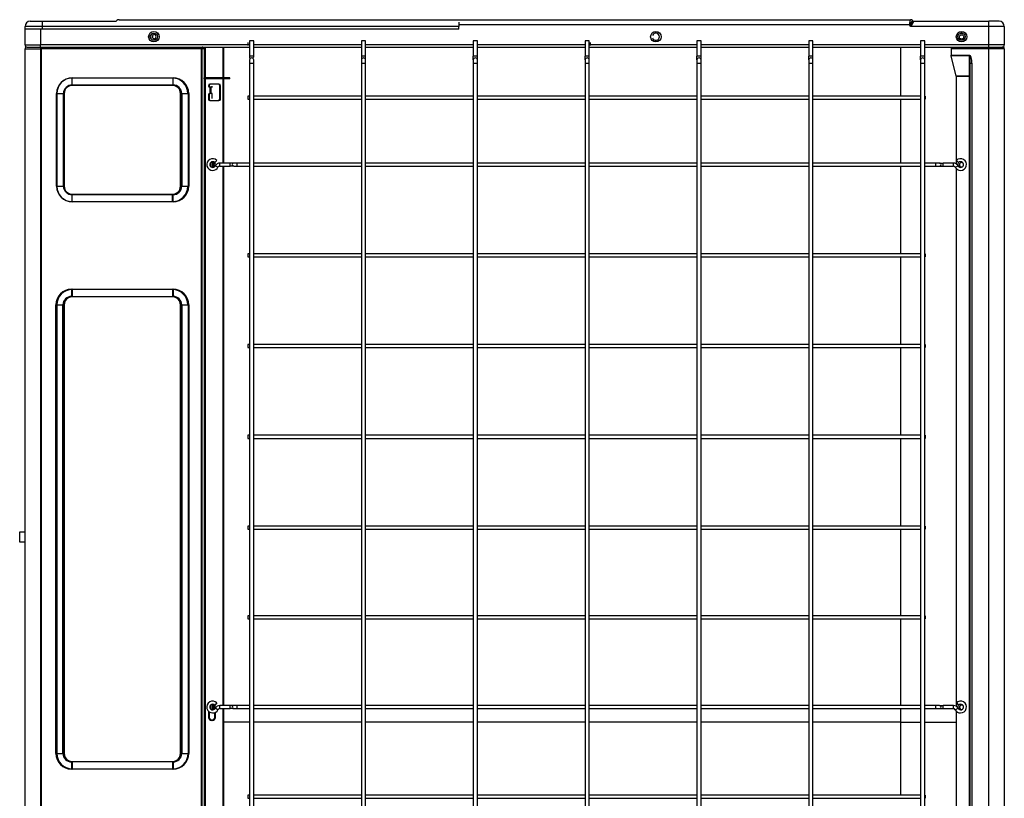
# Model space of a CAD drawing. Units: millimetres. Extents: x 3268 to 21048, y 0 to 6434.
# Drawn here: x 7547 to 8502, y 3241 to 3996 of the extents above; entities that cross this region are included whole.
import ezdxf

# ---------------------------------------------------------------- set-up
doc = ezdxf.new("R2010")
doc.units = ezdxf.units.MM
doc.layers.add('LG-Product', color=3, linetype='Continuous')

msp = doc.modelspace()

# ---------------------------------------------------------------- linework, layer by layer
at = {"layer": 'LG-Product'}
for p, q in [((7557.18, 3994.91984), (7567.18, 3994.91984)), ((7567.18, 3994.91984), (7639.85157, 3994.91984)), ((7568.78, 3994.11984), (7568.78, 3989.91984)), ((7641.26579, 3995.50563), (7641.3599, 3995.59974)), ((7643.3398, 3996.41984), (8411.0202, 3996.41984)), ((7972.98, 3994.11984), (7972.98, 3989.91984)), ((8410.10893, 3991.41984), (8411.0202, 3996.41984)), ((8413.0001, 3995.59974), (8410.10893, 3991.41984)), ((8411.60893, 3989.91984), (8413.09421, 3995.50563)), ((8414.50843, 3994.91984), (8411.60893, 3989.91984)), ((8413.0001, 3995.59974), (8413.09421, 3995.50563)), ((8414.50843, 3994.91984), (8487.18, 3994.91984)), ((8487.18, 3989.91984), (8487.18, 3994.91984)), ((8497.18, 3994.91984), (8487.18, 3994.91984)), ((7552.18, 3971.91984), (7552.18, 3989.91984)), ((7568.78, 3989.91984), (7552.98, 3989.91984)), ((7568.78, 3987.11984), (7552.98, 3987.11984)), ((7567.18, 3987.11972), (7567.18, 3971.91984)), ((7972.98, 3989.91984), (7568.78, 3989.91984)), ((7568.78, 3989.91984), (7568.78, 3987.11984)), ((7972.98, 3987.11984), (7568.78, 3987.11984)), ((7972.98, 3987.11984), (7972.98, 3989.91984)), ((8410.10893, 3991.41984), (7972.98359, 3991.41984)), ((8411.60893, 3989.91984), (8410.10893, 3991.41984)), ((8487.18, 3989.91984), (8411.60893, 3989.91984)), ((8502.18, 3989.91984), (8487.18, 3989.91984)), ((8487.18, 3971.91984), (8487.18, 3989.91984)), ((8502.18, 3989.91984), (8502.18, 3971.91984)), ((7768.42922, 3974.41984), (7768.42922, 3971.41984)), ((7774.02922, 3975.91983), (7770.02922, 3975.91983)), ((7770.02922, 3975.91983), (7770.02922, 3960.91983)), ((7774.02922, 3960.91983), (7774.02922, 3975.91983)), ((7882.52922, 3975.91985), (7878.52922, 3975.91985)), ((7878.52922, 3975.91985), (7878.52922, 3960.91985)), ((7882.52922, 3960.91985), (7882.52922, 3975.91985)), ((7991.02922, 3975.91985), (7987.02922, 3975.91985)), ((7987.02922, 3975.91985), (7987.02922, 3960.91985)), ((7991.02922, 3960.91985), (7991.02922, 3975.91985)), ((8099.52922, 3975.91985), (8095.52922, 3975.91985)), ((8095.52922, 3975.91985), (8095.52922, 3960.91985)), ((8099.52922, 3960.91985), (8099.52922, 3975.91985)), ((8100.42922, 3974.41984), (8100.42922, 3971.41984)), ((8208.02922, 3975.91984), (8204.02922, 3975.91984)), ((8204.02922, 3975.91984), (8204.02922, 3960.91984)), ((8208.02922, 3960.91984), (8208.02922, 3975.91984)), ((8316.52922, 3975.91984), (8312.52922, 3975.91984)), ((8312.52922, 3975.91984), (8312.52922, 3960.91984)), ((8316.52922, 3960.91984), (8316.52922, 3975.91984)), ((8425.02922, 3975.91984), (8421.02922, 3975.91984)), ((8421.02922, 3975.91984), (8421.02922, 3960.91984)), ((8425.02922, 3960.91984), (8425.02922, 3975.91984)), ((7552.18, 3971.91984), (7567.18, 3971.91984)), ((7552.18, 3968.31984), (7552.19115, 3968.31984)), ((7552.18, 3968.10388), (7552.18, 3968.31984)), ((7552.18, 2816.71984), (7552.18, 3968.11984)), ((7552.18, 3968.11984), (7567.18, 3968.11984)), ((7552.88, 3968.11984), (7567.88, 3968.11984)), ((7553.78, 3969.91984), (7553.98, 3969.91984)), ((7553.78, 3969.90869), (7553.78, 3969.91984)), ((7553.98, 3969.91984), (7555.17588, 3969.91984)), ((7555.17593, 3969.91984), (7567.18, 3969.91984)), ((7567.18, 3969.91984), (7567.18, 3971.91984)), ((7770.04, 3971.91984), (7567.18, 3971.91984)), ((7567.18, 3969.91984), (7567.18, 3968.11984)), ((7567.18, 3969.91984), (7770.04, 3969.91984)), ((7567.18, 3968.11984), (7567.18, 2816.71984)), ((7723.38, 3968.11984), (7567.18, 3968.11984)), ((7567.88, 3969.91984), (7567.88, 3968.11984)), ((7724.08, 3968.11984), (7567.88, 3968.11984)), ((7567.88, 3968.11984), (7567.88, 2816.71984)), ((7723.38, 2641.71984), (7723.38, 3968.11984)), ((7724.08, 3969.91984), (7724.08, 3968.11984)), ((7725.88, 3968.11984), (7724.08, 3968.11984)), ((7724.08, 2641.71984), (7724.08, 3968.11984)), ((7725.88, 3968.11984), (7725.88, 3969.91983)), ((7725.88, 3968.11984), (7725.88, 3939.90956)), ((7726.88, 3969.9074), (7726.88, 3939.90683)), ((7744.38, 3939.91461), (7744.38, 3969.91012)), ((7745.08, 3939.91461), (7745.08, 3969.91012)), ((7878.5425, 3971.91984), (7774.03625, 3971.91984)), ((7774.03625, 3969.91984), (7878.5425, 3969.91984)), ((7987.03063, 3971.91984), (7882.53875, 3971.91984)), ((7882.53875, 3969.91984), (7987.03063, 3969.91984)), ((8095.51875, 3971.91984), (7991.04125, 3971.91984)), ((7991.04125, 3969.91984), (8095.51875, 3969.91984)), ((8204.02125, 3971.91984), (8099.515, 3971.91984)), ((8099.515, 3969.91984), (8204.02125, 3969.91984)), ((8312.52375, 3971.91984), (8208.0175, 3971.91984)), ((8208.0175, 3969.91984), (8312.52375, 3969.91984)), ((8421.02625, 3971.91984), (8316.52, 3971.91984)), ((8316.52, 3969.91984), (8421.02625, 3969.91984)), ((8401.8, 3922.41634), (8401.8, 3969.91834)), ((8401.8, 3922.41634), (8401.8, 3969.91834)), ((8487.18, 3971.91984), (8425.0225, 3971.91984)), ((8425.0225, 3969.91984), (8487.18, 3969.91984)), ((8450.68, 3969.70548), (8450.68, 3969.91985)), ((8450.68, 3969.70548), (8450.68, 3968.10548)), ((8450.68, 3969.70548), (8487.18, 3969.70548)), ((8450.68, 3968.10548), (8450.68, 3961.95896)), ((8487.18, 3968.10548), (8450.68, 3968.10548)), ((8502.18, 3971.91984), (8487.18, 3971.91984)), ((8487.18, 3969.91984), (8487.18, 3971.91984)), ((8487.18, 3969.70548), (8487.18, 3969.91985)), ((8487.18, 3969.91984), (8500.18, 3969.91984)), ((8487.18, 3969.70548), (8487.18, 3968.10548)), ((8487.18, 3969.70548), (8500.58, 3969.70548)), ((8487.18, 2641.30548), (8487.18, 3968.10548)), ((8502.18, 3968.10548), (8487.18, 3968.10548)), ((8500.58, 3969.91984), (8500.17998, 3969.91984)), ((8501.38, 3969.49112), (8501.38, 3969.70548)), ((8502.18, 3968.31984), (8502.18, 3968.09166)), ((8502.18, 3968.10548), (8502.18, 2641.30548)), ((7774.02922, 3960.91983), (7770.02922, 3960.91983)), ((7882.52922, 3960.91985), (7878.52922, 3960.91985)), ((7878.52922, 3960.91985), (7878.52922, 3957.41984)), ((7878.52922, 3957.41984), (7878.52922, 3953.91985)), ((7882.52922, 3957.41984), (7882.52922, 3960.91985)), ((7882.52922, 3953.91985), (7882.52922, 3957.41984)), ((7991.02922, 3960.91985), (7987.02922, 3960.91985)), ((7987.02922, 3957.41985), (7987.02922, 3960.91985)), ((7987.02922, 3957.41985), (7987.02922, 3953.91984)), ((7991.02922, 3957.41985), (7991.02922, 3960.91985)), ((7991.02922, 3953.91984), (7991.02922, 3957.41985)), ((8099.52922, 3960.91985), (8095.52922, 3960.91985)), ((8095.52922, 3957.41984), (8095.52922, 3960.91985)), ((8095.52922, 3957.41984), (8095.52922, 3953.91984)), ((8099.52922, 3957.41984), (8099.52922, 3960.91985)), ((8099.52922, 3953.91984), (8099.52922, 3957.41984)), ((8208.02922, 3960.91984), (8204.02922, 3960.91984)), ((8204.02922, 3957.41985), (8204.02922, 3960.91984)), ((8204.02922, 3957.41985), (8204.02922, 3953.91983)), ((8208.02922, 3957.41985), (8208.02922, 3960.91984)), ((8208.02922, 3953.91983), (8208.02922, 3957.41985)), ((8316.52922, 3960.91984), (8312.52922, 3960.91984)), ((8312.52922, 3957.41984), (8312.52922, 3960.91984)), ((8312.52922, 3957.41984), (8312.52922, 3953.91984)), ((8316.52922, 3957.41984), (8316.52922, 3960.91984)), ((8316.52922, 3953.91984), (8316.52922, 3957.41984)), ((8425.02922, 3960.91984), (8421.02922, 3960.91984)), ((8421.02922, 3957.41984), (8421.02922, 3960.91984)), ((8421.02922, 3957.41984), (8421.02922, 3953.91984)), ((8425.02922, 3957.41984), (8425.02922, 3960.91984)), ((8425.02922, 3953.91984), (8425.02922, 3957.41984)), ((8450.68, 3961.95896), (8468.38, 3961.95896)), ((8450.68, 3961.47032), (8450.68, 3961.95896)), ((8455.62121, 3941.70548), (8450.68148, 3961.46442)), ((8468.38, 3961.46442), (8450.68148, 3961.46442)), ((8468.38, 3961.95896), (8468.38, 3961.46442)), ((8468.38, 3941.82601), (8468.38, 3961.46442)), ((7770.02922, 3953.91983), (7770.02922, 2678.91983)), ((7774.02922, 3953.91983), (7770.02927, 3953.91983)), ((7774.02922, 2678.91983), (7774.02922, 3953.91983)), ((7882.52922, 3953.91985), (7878.52922, 3953.91985)), ((7878.52922, 3953.91985), (7878.52922, 2678.91985)), ((7882.52922, 2678.91985), (7882.52922, 3953.91985)), ((7991.02922, 3953.91984), (7987.02922, 3953.91984)), ((7987.02922, 3953.91984), (7987.02922, 2678.91984)), ((7991.02922, 2678.91984), (7991.02922, 3953.91984)), ((8099.52922, 3953.91984), (8095.52922, 3953.91984)), ((8095.52922, 3953.91984), (8095.52922, 2678.91984)), ((8099.52922, 2678.91984), (8099.52922, 3953.91984)), ((8208.02922, 3953.91983), (8204.02922, 3953.91983)), ((8204.02922, 3953.91983), (8204.02922, 2678.91983)), ((8208.02922, 2678.91983), (8208.02922, 3953.91983)), ((8316.52922, 3953.91984), (8312.52922, 3953.91984)), ((8312.52922, 3953.91984), (8312.52922, 2678.91984)), ((8316.52922, 2678.91984), (8316.52922, 3953.91984)), ((8425.02922, 3953.91984), (8421.02922, 3953.91984)), ((8421.02922, 3953.91984), (8421.02922, 2678.91984)), ((8425.02922, 2678.91984), (8425.02922, 3953.91984)), ((8469.18, 3954.19413), (8470.78, 3954.19413)), ((8469.18, 2639.70548), (8469.18, 3954.19413)), ((8470.78, 3954.19413), (8470.78, 2641.30548)), ((7597.88, 3940.0599), (7695.88, 3940.0599)), ((7597.88, 3939.78517), (7597.88, 3940.0599)), ((7695.88, 3939.78517), (7597.88, 3939.78517)), ((7597.88, 3933.16224), (7597.88, 3939.78517)), ((7695.88, 3940.0599), (7695.88, 3939.78517)), ((7695.88, 3933.16224), (7695.88, 3939.78517)), ((7750.88, 3939.91984), (7725.88, 3939.91984)), ((7725.88, 3938.91984), (7725.88, 3939.91984)), ((7750.88, 3938.91984), (7725.88, 3938.91984)), ((7725.88, 3938.91295), (7725.88, 2666.41984)), ((7726.88, 3938.90272), (7726.88, 2666.41984)), ((7744.38, 3857.41172), (7744.38, 3938.91815)), ((7745.08, 3857.41172), (7745.08, 3938.91815)), ((7750.88, 3938.91984), (7750.88, 3939.91984)), ((8455.62121, 3941.70548), (8455.68, 3941.70548)), ((8455.68, 3941.57874), (8455.68, 3941.82601)), ((8455.68, 3941.82601), (8468.38, 3941.82601)), ((8455.68, 3856.53223), (8455.68, 3941.57874)), ((8468.38, 3941.57874), (8455.68, 3941.57874)), ((8468.38, 3941.57874), (8468.38, 3941.82601)), ((8468.38, 2666.43457), (8468.38, 3941.57874)), ((8469.18, 3941.57874), (8468.38, 3941.57874)), ((7695.18, 3932.66774), (7597.18, 3932.66774)), ((7597.88, 3932.66774), (7597.88, 3933.16224)), ((7597.88, 3933.16224), (7695.88, 3933.16224)), ((7695.88, 3932.66774), (7597.88, 3932.66774)), ((7695.88, 3932.66774), (7695.88, 3933.16224)), ((7739.58, 3933.91984), (7731.58, 3933.91984)), ((7731.58, 3930.91984), (7731.88, 3930.91984)), ((7731.88, 3924.91984), (7731.88, 3930.91984)), ((7732.28002, 3930.91984), (7731.88, 3930.91984)), ((7740.28, 3933.91984), (7732.28, 3933.91984)), ((7732.28, 3930.91984), (7732.58, 3930.91984)), ((7732.58, 3924.91984), (7732.58, 3930.91984)), ((7733.88, 3930.91984), (7732.58, 3930.91984)), ((7733.47, 3931.91984), (7733.47, 3930.91972)), ((7733.49, 3931.91984), (7733.47, 3931.91984)), ((7733.49, 3931.91984), (7733.49, 3930.91972)), ((7741.08, 3919.41984), (7741.08, 3932.41984)), ((7741.78, 3919.41984), (7741.78, 3932.41984)), ((7583.01467, 3924.91984), (7582.73995, 3924.91984)), ((7582.73995, 3834.91984), (7582.73995, 3924.91984)), ((7583.01467, 3924.91984), (7589.6376, 3924.91984)), ((7583.01467, 3924.91984), (7583.01467, 3834.91984)), ((7589.4321, 3924.91984), (7589.4321, 3834.91984)), ((7590.1321, 3924.91984), (7589.6376, 3924.91984)), ((7589.6376, 3834.91984), (7589.6376, 3924.91984)), ((7590.1321, 3924.91984), (7590.1321, 3834.91984)), ((7702.9279, 3834.91984), (7702.9279, 3924.91984)), ((7703.6279, 3924.91984), (7704.1224, 3924.91984)), ((7703.6279, 3834.91984), (7703.6279, 3924.91984)), ((7704.1224, 3924.91984), (7710.74533, 3924.91984)), ((7704.1224, 3924.91984), (7704.1224, 3834.91984)), ((7711.02006, 3924.91984), (7710.74533, 3924.91984)), ((7710.74533, 3834.91984), (7710.74533, 3924.91984)), ((7711.02006, 3924.91984), (7711.02006, 3834.91984)), ((7730.08, 3923.41984), (7730.08, 3919.41984)), ((7730.78, 3923.41984), (7730.78, 3919.41984)), ((7731.88, 3924.91984), (7731.58, 3924.91984)), ((7731.58, 3917.91984), (7739.58, 3917.91984)), ((7732.28002, 3924.91984), (7731.88, 3924.91984)), ((7732.58, 3924.91984), (7732.28, 3924.91984)), ((7732.28, 3917.91984), (7740.28, 3917.91984)), ((7733.86374, 3924.91984), (7732.58, 3924.91984)), ((7733.47, 3924.9199), (7733.47, 3919.91984)), ((7733.49, 3919.91984), (7733.47, 3919.91984)), ((7733.49, 3924.9199), (7733.49, 3919.91984)), ((7768.42922, 3922.41984), (7768.42922, 3920.91984)), ((7770.0309, 3922.41984), (7768.42922, 3922.41984)), ((7768.42922, 3920.91984), (7768.42922, 3919.41984)), ((7768.42922, 3919.41984), (7770.0309, 3919.41984)), ((7878.53454, 3922.41984), (7774.0351, 3922.41984)), ((7774.0351, 3919.41984), (7878.53454, 3919.41984)), ((7987.03817, 3922.41984), (7882.53874, 3922.41984)), ((7882.53874, 3919.41984), (7987.03817, 3919.41984)), ((8095.53154, 3922.41984), (7991.03211, 3922.41984)), ((7991.03211, 3919.41984), (8095.53154, 3919.41984)), ((8204.02491, 3922.41984), (8099.52548, 3922.41984)), ((8099.52548, 3919.41984), (8204.02491, 3919.41984)), ((8312.52855, 3922.41984), (8208.02912, 3922.41984)), ((8208.02912, 3919.41984), (8312.52855, 3919.41984)), ((8421.02192, 3922.41984), (8316.52249, 3922.41984)), ((8316.52249, 3919.41984), (8421.02192, 3919.41984)), ((8401.8, 3857.41084), (8401.8, 3919.41334)), ((8401.8, 3857.41084), (8401.8, 3919.41334)), ((8425.52922, 3922.41984), (8425.02613, 3922.41984)), ((8425.02613, 3919.41984), (8425.52922, 3919.41984)), ((8425.52922, 3922.41984), (8425.52922, 3920.91984)), ((8425.52922, 3920.91984), (8425.52922, 3919.41984)), ((7738.28665, 3859.94451), (7736.14405, 3857.84468)), ((8455.67335, 3859.94451), (8457.81595, 3857.84468)), ((7732.38, 3857.86157), (7732.38, 3855.91984)), ((7732.38, 3855.91984), (7732.38, 3853.97811)), ((7734.18, 3857.76652), (7734.18, 3855.91984)), ((7734.18, 3855.91984), (7734.18, 3854.07316)), ((7739.31023, 3853.32307), (7736.63359, 3854.67791)), ((7741.09466, 3854.41984), (7741.09466, 3857.41984)), ((7751.09466, 3857.41984), (7741.09466, 3857.41984)), ((7741.09466, 3854.41984), (7751.09466, 3854.41984)), ((7744.38, 3331.40236), (7744.38, 3854.402)), ((7745.08, 3331.40236), (7745.08, 3854.402)), ((7751.09466, 3854.41984), (7751.09466, 3857.41984)), ((7754.59466, 3857.41984), (7751.09466, 3857.41984)), ((7754.59466, 3854.41984), (7751.09466, 3854.41984)), ((7758.09466, 3857.41984), (7754.59466, 3857.41984)), ((7754.59466, 3854.41984), (7758.09466, 3854.41984)), ((7758.09466, 3854.41984), (7758.09466, 3857.41984)), ((7770.02978, 3857.41984), (7758.09466, 3857.41984)), ((7758.09466, 3854.41984), (7770.02978, 3854.41984)), ((7878.53663, 3857.41984), (7774.03286, 3857.41984)), ((7774.03286, 3854.41984), (7878.53663, 3854.41984)), ((7987.03289, 3857.41984), (7882.53971, 3857.41984)), ((7882.53971, 3854.41984), (7987.03289, 3854.41984)), ((8095.53974, 3857.41984), (7991.03597, 3857.41984)), ((7991.03597, 3854.41984), (8095.53974, 3854.41984)), ((8204.02541, 3857.41984), (8099.52164, 3857.41984)), ((8099.52164, 3854.41984), (8204.02541, 3854.41984)), ((8312.52167, 3857.41984), (8208.02849, 3857.41984)), ((8208.02849, 3854.41984), (8312.52167, 3854.41984)), ((8421.02852, 3857.41984), (8316.52475, 3857.41984)), ((8316.52475, 3854.41984), (8421.02852, 3854.41984)), ((8401.8, 3769.41034), (8401.8, 3854.41834)), ((8401.8, 3769.41034), (8401.8, 3854.41834)), ((8435.86534, 3857.41984), (8425.02101, 3857.41984)), ((8425.02101, 3854.41984), (8435.86534, 3854.41984)), ((8435.86534, 3854.41984), (8435.86534, 3857.41984)), ((8439.36534, 3857.41984), (8435.86534, 3857.41984)), ((8435.86534, 3854.41984), (8439.36534, 3854.41984)), ((8439.36534, 3857.41984), (8442.86534, 3857.41984)), ((8439.36534, 3854.41984), (8442.86534, 3854.41984)), ((8452.86534, 3857.41984), (8442.86534, 3857.41984)), ((8442.86534, 3854.41984), (8442.86534, 3857.41984)), ((8442.86534, 3854.41984), (8452.86534, 3854.41984)), ((8452.86534, 3854.41984), (8452.86534, 3857.41984)), ((8454.64977, 3853.32307), (8457.32641, 3854.67791)), ((8455.68, 3330.5488), (8455.68, 3851.87159)), ((7583.01467, 3834.91984), (7582.73995, 3834.91984)), ((7583.01467, 3834.91984), (7589.6376, 3834.91984)), ((7589.6376, 3834.91984), (7590.1321, 3834.91984)), ((7704.1224, 3834.91984), (7703.6279, 3834.91984)), ((7704.1224, 3834.91984), (7710.74533, 3834.91984)), ((7711.02006, 3834.91984), (7710.74533, 3834.91984)), ((7597.18, 3827.17194), (7695.18, 3827.17194)), ((7597.88, 3827.17194), (7695.88, 3827.17194)), ((7597.88, 3826.67744), (7597.88, 3827.17194)), ((7695.88, 3826.67744), (7597.88, 3826.67744)), ((7597.88, 3820.05451), (7597.88, 3826.67744)), ((7695.18, 3820.05451), (7695.18, 3826.67744)), ((7695.88, 3826.67744), (7695.88, 3827.17194)), ((7695.88, 3820.05451), (7695.88, 3826.67744)), ((7597.88, 3820.05451), (7597.88, 3819.77979)), ((7597.88, 3820.05451), (7695.88, 3820.05451)), ((7695.88, 3819.77979), (7597.88, 3819.77979)), ((7695.88, 3819.77979), (7695.88, 3820.05451)), ((7768.42922, 3769.41984), (7768.42922, 3766.41984)), ((7770.0309, 3769.41984), (7768.42922, 3769.41984)), ((7768.42922, 3766.41984), (7770.0309, 3766.41984)), ((7878.53454, 3769.41984), (7774.0351, 3769.41984)), ((7774.0351, 3766.41984), (7878.53454, 3766.41984)), ((7987.03817, 3769.41984), (7882.53874, 3769.41984)), ((7882.53874, 3766.41984), (7987.03817, 3766.41984)), ((8095.53154, 3769.41984), (7991.03211, 3769.41984)), ((7991.03211, 3766.41984), (8095.53154, 3766.41984)), ((8204.02491, 3769.41984), (8099.52548, 3769.41984)), ((8099.52548, 3766.41984), (8204.02491, 3766.41984)), ((8312.52855, 3769.41984), (8208.02912, 3769.41984)), ((8208.02912, 3766.41984), (8312.52855, 3766.41984)), ((8421.02192, 3769.41984), (8316.52249, 3769.41984)), ((8316.52249, 3766.41984), (8421.02192, 3766.41984)), ((8401.8, 3681.40984), (8401.8, 3766.41784)), ((8401.8, 3681.40984), (8401.8, 3766.41784)), ((8425.52922, 3769.41984), (8425.02613, 3769.41984)), ((8425.02613, 3766.41984), (8425.52922, 3766.41984)), ((8425.52922, 3769.41984), (8425.52922, 3766.41984)), ((7597.18, 3735.0599), (7695.18, 3735.0599)), ((7597.18, 3734.78517), (7597.18, 3735.0599)), ((7597.88, 3734.78517), (7597.88, 3735.0599)), ((7597.88, 3735.0599), (7695.88, 3735.0599)), ((7695.18, 3734.78517), (7695.18, 3735.0599)), ((7695.88, 3734.78517), (7695.88, 3735.0599)), ((7597.18, 3734.78517), (7597.18, 3728.16224)), ((7695.18, 3734.78517), (7597.18, 3734.78517)), ((7597.18, 3727.66774), (7597.18, 3728.16224)), ((7597.18, 3728.16224), (7695.18, 3728.16224)), ((7695.18, 3727.66774), (7597.18, 3727.66774)), ((7695.88, 3734.78517), (7597.88, 3734.78517)), ((7597.88, 3734.78517), (7597.88, 3728.16224)), ((7597.88, 3727.66774), (7597.88, 3728.16224)), ((7597.88, 3728.16224), (7695.88, 3728.16224)), ((7695.88, 3727.66774), (7597.88, 3727.66774)), ((7695.18, 3734.78517), (7695.18, 3728.16224)), ((7695.18, 3727.66774), (7695.18, 3728.16224)), ((7695.88, 3734.78517), (7695.88, 3728.16224)), ((7695.88, 3727.66774), (7695.88, 3728.16224)), ((7582.03995, 3284.91984), (7582.03995, 3719.91984)), ((7582.31467, 3719.91984), (7582.03995, 3719.91984)), ((7582.31467, 3719.91984), (7588.9376, 3719.91984)), ((7582.31467, 3719.91984), (7582.31467, 3284.91984)), ((7583.01467, 3719.91984), (7582.73995, 3719.91984)), ((7582.73995, 3284.91984), (7582.73995, 3719.91984)), ((7583.01467, 3719.91984), (7589.6376, 3719.91984)), ((7583.01467, 3719.91984), (7583.01467, 3284.91984)), ((7588.9376, 3719.91984), (7589.4321, 3719.91984)), ((7588.9376, 3284.91984), (7588.9376, 3719.91984)), ((7589.4321, 3719.91984), (7589.4321, 3284.91984)), ((7589.6376, 3719.91984), (7590.1321, 3719.91984)), ((7589.6376, 3284.91984), (7589.6376, 3719.91984)), ((7590.1321, 3719.91984), (7590.1321, 3284.91984)), ((7702.9279, 3719.91984), (7703.4224, 3719.91984)), ((7702.9279, 3284.91984), (7702.9279, 3719.91984)), ((7703.4224, 3719.91984), (7703.4224, 3284.91984)), ((7703.4224, 3719.91984), (7710.04533, 3719.91984)), ((7703.6279, 3284.91984), (7703.6279, 3719.91984)), ((7703.6279, 3719.91984), (7704.1224, 3719.91984)), ((7704.1224, 3719.91984), (7710.74533, 3719.91984)), ((7704.1224, 3719.91984), (7704.1224, 3284.91984)), ((7710.32006, 3719.91984), (7710.04533, 3719.91984)), ((7710.32006, 3719.91984), (7710.32006, 3284.91984)), ((7710.74533, 3284.91984), (7710.74533, 3719.91984)), ((7711.02006, 3719.91984), (7710.74533, 3719.91984)), ((7711.02006, 3719.91984), (7711.02006, 3284.91984)), ((7768.42922, 3681.41984), (7768.42922, 3679.91984)), ((7770.0309, 3681.41984), (7768.42922, 3681.41984)), ((7768.42922, 3679.91984), (7768.42922, 3678.41984)), ((7768.42922, 3678.41984), (7770.0309, 3678.41984)), ((7878.53454, 3681.41984), (7774.0351, 3681.41984)), ((7774.0351, 3678.41984), (7878.53454, 3678.41984)), ((7987.03817, 3681.41984), (7882.53874, 3681.41984)), ((7882.53874, 3678.41984), (7987.03817, 3678.41984)), ((8095.53154, 3681.41984), (7991.03211, 3681.41984)), ((7991.03211, 3678.41984), (8095.53154, 3678.41984)), ((8204.02491, 3681.41984), (8099.52548, 3681.41984)), ((8099.52548, 3678.41984), (8204.02491, 3678.41984)), ((8312.52855, 3681.41984), (8208.02912, 3681.41984)), ((8208.02912, 3678.41984), (8312.52855, 3678.41984)), ((8421.02192, 3681.41984), (8316.52249, 3681.41984)), ((8316.52249, 3678.41984), (8421.02192, 3678.41984)), ((8401.8, 3593.41984), (8401.8, 3678.41734)), ((8401.8, 3593.41984), (8401.8, 3678.41734)), ((8425.52922, 3681.41984), (8425.02613, 3681.41984)), ((8425.02613, 3678.41984), (8425.52922, 3678.41984)), ((8425.52922, 3681.41984), (8425.52922, 3679.91984)), ((8425.52922, 3679.91984), (8425.52922, 3678.41984)), ((7768.42922, 3593.41984), (7768.42922, 3591.91984)), ((7770.0309, 3593.41984), (7768.42922, 3593.41984)), ((7768.42922, 3591.91984), (7768.42922, 3590.41984)), ((7878.53454, 3593.41984), (7774.0351, 3593.41984)), ((7987.03817, 3593.41984), (7882.53874, 3593.41984)), ((8095.53154, 3593.41984), (7991.03211, 3593.41984)), ((8204.02491, 3593.41984), (8099.52548, 3593.41984)), ((8312.52855, 3593.41984), (8208.02912, 3593.41984)), ((8421.02192, 3593.41984), (8316.52249, 3593.41984)), ((8425.52922, 3593.41984), (8425.02613, 3593.41984)), ((8425.52922, 3593.41984), (8425.52922, 3591.91984)), ((8425.52922, 3591.91984), (8425.52922, 3590.41984)), ((7768.42922, 3590.41984), (7770.0309, 3590.41984)), ((7774.0351, 3590.41984), (7878.53454, 3590.41984)), ((7882.53874, 3590.41984), (7987.03817, 3590.41984)), ((7991.03211, 3590.41984), (8095.53154, 3590.41984)), ((8099.52548, 3590.41984), (8204.02491, 3590.41984)), ((8208.02912, 3590.41984), (8312.52855, 3590.41984)), ((8316.52249, 3590.41984), (8421.02192, 3590.41984)), ((8401.8, 3505.42984), (8401.8, 3590.42734)), ((8401.8, 3505.42984), (8401.8, 3590.42734)), ((8425.02613, 3590.41984), (8425.52922, 3590.41984)), ((7546.98, 3499.91984), (7552.18008, 3499.91984)), ((7546.98, 3489.91984), (7546.98, 3499.91984)), ((7768.42922, 3505.41984), (7768.42922, 3503.91984)), ((7770.0309, 3505.41984), (7768.42922, 3505.41984)), ((7768.42922, 3503.91984), (7768.42922, 3502.41984)), ((7768.42922, 3502.41984), (7770.0309, 3502.41984)), ((7878.53454, 3505.41984), (7774.0351, 3505.41984)), ((7774.0351, 3502.41984), (7878.53454, 3502.41984)), ((7987.03817, 3505.41984), (7882.53874, 3505.41984)), ((7882.53874, 3502.41984), (7987.03817, 3502.41984)), ((8095.53154, 3505.41984), (7991.03211, 3505.41984)), ((7991.03211, 3502.41984), (8095.53154, 3502.41984)), ((8204.02491, 3505.41984), (8099.52548, 3505.41984)), ((8099.52548, 3502.41984), (8204.02491, 3502.41984)), ((8312.52855, 3505.41984), (8208.02912, 3505.41984)), ((8208.02912, 3502.41984), (8312.52855, 3502.41984)), ((8421.02192, 3505.41984), (8316.52249, 3505.41984)), ((8316.52249, 3502.41984), (8421.02192, 3502.41984)), ((8401.8, 3418.42684), (8401.8, 3502.42684)), ((8401.8, 3418.42684), (8401.8, 3502.42684)), ((8425.52922, 3505.41984), (8425.02613, 3505.41984)), ((8425.02613, 3502.41984), (8425.52922, 3502.41984)), ((8425.52922, 3505.41984), (8425.52922, 3503.91984)), ((8425.52922, 3503.91984), (8425.52922, 3502.41984)), ((7552.18008, 3489.91984), (7546.98, 3489.91984)), ((7768.42922, 3418.41984), (7768.42922, 3416.91984)), ((7770.0309, 3418.41984), (7768.42922, 3418.41984)), ((7768.42922, 3416.91984), (7768.42922, 3415.41984)), ((7768.42922, 3415.41984), (7770.0309, 3415.41984)), ((7878.53454, 3418.41984), (7774.0351, 3418.41984)), ((7774.0351, 3415.41984), (7878.53454, 3415.41984)), ((7987.03817, 3418.41984), (7882.53874, 3418.41984)), ((7882.53874, 3415.41984), (7987.03817, 3415.41984)), ((8095.53154, 3418.41984), (7991.03211, 3418.41984)), ((7991.03211, 3415.41984), (8095.53154, 3415.41984)), ((8204.02491, 3418.41984), (8099.52548, 3418.41984)), ((8099.52548, 3415.41984), (8204.02491, 3415.41984)), ((8312.52855, 3418.41984), (8208.02912, 3418.41984)), ((8208.02912, 3415.41984), (8312.52855, 3415.41984)), ((8421.02192, 3418.41984), (8316.52249, 3418.41984)), ((8316.52249, 3415.41984), (8421.02192, 3415.41984)), ((8401.8, 3331.42384), (8401.8, 3415.42384)), ((8401.8, 3331.42384), (8401.8, 3415.42384)), ((8425.52922, 3418.41984), (8425.02613, 3418.41984)), ((8425.02613, 3415.41984), (8425.52922, 3415.41984)), ((8425.52922, 3418.41984), (8425.52922, 3416.91984)), ((8425.52922, 3416.91984), (8425.52922, 3415.41984)), ((7738.28665, 3333.94451), (7736.14405, 3331.84468)), ((8455.67335, 3333.94451), (8457.81595, 3331.84468)), ((7730.18, 3325.78906), (7730.18, 3319.91984)), ((7730.88, 3325.21093), (7730.88, 3319.91984)), ((7732.38, 3331.8616), (7732.38, 3330.91984)), ((7732.38, 3330.91984), (7732.38, 3327.97808)), ((7734.18, 3331.76666), (7734.18, 3330.91984)), ((7734.18, 3330.91984), (7734.18, 3328.07317)), ((7736.18, 3328.03234), (7736.18, 3329.91984)), ((7736.18, 3319.91984), (7736.18, 3324.5289)), ((7739.31023, 3327.32307), (7736.63359, 3328.67791)), ((7736.88, 3329.10984), (7736.88, 3329.91984)), ((7736.88, 3319.91984), (7736.88, 3324.84328)), ((7741.09466, 3328.41984), (7741.09466, 3331.41984)), ((7751.09466, 3331.41984), (7741.09466, 3331.41984)), ((7741.09466, 3328.41984), (7751.09466, 3328.41984)), ((7744.38, 2671.41984), (7744.38, 3328.41297)), ((7745.08, 2671.41984), (7745.08, 3328.41297)), ((7751.09466, 3328.41984), (7751.09466, 3331.41984)), ((7754.59466, 3331.41984), (7751.09466, 3331.41984)), ((7754.59466, 3328.41984), (7751.09466, 3328.41984)), ((7758.09466, 3331.41984), (7754.59466, 3331.41984)), ((7754.59466, 3328.41984), (7758.09466, 3328.41984)), ((7758.09466, 3328.41984), (7758.09466, 3331.41984)), ((7770.02978, 3331.41984), (7758.09466, 3331.41984)), ((7758.09466, 3328.41984), (7770.02978, 3328.41984)), ((7878.53663, 3331.41984), (7774.03286, 3331.41984)), ((7774.03286, 3328.41984), (7878.53663, 3328.41984)), ((7987.03289, 3331.41984), (7882.53971, 3331.41984)), ((7882.53971, 3328.41984), (7987.03289, 3328.41984)), ((8095.53974, 3331.41984), (7991.03597, 3331.41984)), ((7991.03597, 3328.41984), (8095.53974, 3328.41984)), ((8204.02541, 3331.41984), (8099.52164, 3331.41984)), ((8099.52164, 3328.41984), (8204.02541, 3328.41984)), ((8312.52167, 3331.41984), (8208.02849, 3331.41984)), ((8208.02849, 3328.41984), (8312.52167, 3328.41984)), ((8421.02852, 3331.41984), (8316.52475, 3331.41984)), ((8316.52475, 3328.41984), (8421.02852, 3328.41984)), ((8401.8, 3315.16984), (8401.8, 3328.42084)), ((8401.8, 3315.16984), (8401.8, 3328.42084)), ((8435.86534, 3331.41984), (8425.02101, 3331.41984)), ((8425.02101, 3328.41984), (8435.86534, 3328.41984)), ((8435.86534, 3328.41984), (8435.86534, 3331.41984)), ((8439.36534, 3331.41984), (8435.86534, 3331.41984)), ((8435.86534, 3328.41984), (8439.36534, 3328.41984)), ((8439.36534, 3331.41984), (8442.86534, 3331.41984)), ((8439.36534, 3328.41984), (8442.86534, 3328.41984)), ((8452.86534, 3331.41984), (8442.86534, 3331.41984)), ((8442.86534, 3328.41984), (8442.86534, 3331.41984)), ((8442.86534, 3328.41984), (8452.86534, 3328.41984)), ((8452.86534, 3328.41984), (8452.86534, 3331.41984)), ((8454.64977, 3327.32307), (8457.32641, 3328.67791)), ((8455.68, 2644.70548), (8455.68, 3325.88816)), ((7734.37906, 3317.16984), (7732.68125, 3317.16984)), ((7734.37906, 3317.16984), (7732.68125, 3317.16984)), ((7770.03376, 3315.16984), (7745.0858, 3315.16984)), ((7770.03376, 3315.16984), (7745.0858, 3315.16984)), ((7770.03376, 3315.16984), (7745.0858, 3315.16984)), ((7770.03376, 3315.16984), (7745.0858, 3315.16984)), ((7878.53563, 3315.16984), (7774.03622, 3315.16984)), ((7878.53563, 3315.16984), (7774.03622, 3315.16984)), ((7878.53563, 3315.16984), (7774.03622, 3315.16984)), ((7878.53563, 3315.16984), (7774.03622, 3315.16984)), ((7987.0375, 3315.16984), (7882.53809, 3315.16984)), ((7987.0375, 3315.16984), (7882.53809, 3315.16984)), ((7987.0375, 3315.16984), (7882.53809, 3315.16984)), ((7987.0375, 3315.16984), (7882.53809, 3315.16984)), ((8095.529, 3315.16984), (7991.02959, 3315.16984)), ((8095.529, 3315.16984), (7991.02959, 3315.16984)), ((8095.529, 3315.16984), (7991.02959, 3315.16984)), ((8095.529, 3315.16984), (7991.02959, 3315.16984)), ((8204.0205, 3315.16984), (8099.52109, 3315.16984)), ((8204.0205, 3315.16984), (8099.52109, 3315.16984)), ((8204.0205, 3315.16984), (8099.52109, 3315.16984)), ((8204.0205, 3315.16984), (8099.52109, 3315.16984)), ((8312.52237, 3315.16984), (8208.02296, 3315.16984)), ((8312.52237, 3315.16984), (8208.02296, 3315.16984)), ((8312.52237, 3315.16984), (8208.02296, 3315.16984)), ((8312.52237, 3315.16984), (8208.02296, 3315.16984)), ((8401.8, 3315.16984), (8316.52483, 3315.16984)), ((8401.8, 3315.16984), (8316.52483, 3315.16984)), ((8401.8, 3315.16984), (8316.52483, 3315.16984)), ((8401.8, 3315.16984), (8316.52483, 3315.16984)), ((8401.8, 3315.16984), (8421.02992, 3315.16984)), ((8401.8, 3244.41034), (8401.8, 3315.16984)), ((8401.8, 3315.16984), (8421.02992, 3315.16984)), ((8401.8, 3315.16984), (8421.02992, 3315.16984)), ((8401.8, 3244.41034), (8401.8, 3315.16984)), ((8401.8, 3315.16984), (8421.02992, 3315.16984)), ((8425.03066, 3315.16984), (8455.68096, 3315.16984)), ((8425.03066, 3315.16984), (8455.68096, 3315.16984)), ((8425.03066, 3315.16984), (8455.68096, 3315.16984)), ((8425.03066, 3315.16984), (8455.68096, 3315.16984)), ((7582.31467, 3284.91984), (7582.03995, 3284.91984)), ((7582.31467, 3284.91984), (7588.9376, 3284.91984)), ((7583.01467, 3284.91984), (7582.73995, 3284.91984)), ((7583.01467, 3284.91984), (7589.6376, 3284.91984)), ((7588.9376, 3284.91984), (7589.4321, 3284.91984)), ((7589.6376, 3284.91984), (7590.1321, 3284.91984)), ((7597.18, 3277.17194), (7695.18, 3277.17194)), ((7597.18, 3276.67744), (7597.18, 3277.17194)), ((7695.18, 3276.67744), (7597.18, 3276.67744)), ((7597.18, 3276.67744), (7597.18, 3270.05451)), ((7597.88, 3277.17194), (7695.88, 3277.17194)), ((7597.88, 3276.67744), (7597.88, 3277.17194)), ((7597.88, 3276.67744), (7597.88, 3270.05451)), ((7695.88, 3276.67744), (7597.88, 3276.67744)), ((7695.18, 3276.67744), (7695.18, 3277.17194)), ((7695.18, 3276.67744), (7695.18, 3270.05451)), ((7695.88, 3276.67744), (7695.88, 3277.17194)), ((7695.88, 3276.67744), (7695.88, 3270.05451)), ((7702.9279, 3284.91984), (7703.4224, 3284.91984)), ((7703.6279, 3284.91984), (7704.1224, 3284.91984)), ((7704.1224, 3284.91984), (7710.74533, 3284.91984)), ((7710.32006, 3284.91984), (7710.04533, 3284.91984)), ((7711.02006, 3284.91984), (7710.74533, 3284.91984)), ((7597.18, 3270.05451), (7695.18, 3270.05451)), ((7597.18, 3269.77979), (7597.18, 3270.05451)), ((7695.18, 3269.77979), (7597.18, 3269.77979)), ((7597.88, 3270.05451), (7695.88, 3270.05451)), ((7597.88, 3269.77979), (7597.88, 3270.05451)), ((7695.88, 3269.77979), (7597.88, 3269.77979)), ((7695.18, 3269.77979), (7695.18, 3270.05451)), ((7695.88, 3269.77979), (7695.88, 3270.05451)), ((7768.42922, 3244.41984), (7768.42922, 3242.91984)), ((7770.0309, 3244.41984), (7768.42922, 3244.41984)), ((7768.42922, 3242.91984), (7768.42922, 3241.41984)), ((7768.42922, 3241.41984), (7770.0309, 3241.41984)), ((7878.53454, 3244.41984), (7774.0351, 3244.41984)), ((7774.0351, 3241.41984), (7878.53454, 3241.41984)), ((7987.03817, 3244.41984), (7882.53874, 3244.41984)), ((7882.53874, 3241.41984), (7987.03817, 3241.41984)), ((8095.53154, 3244.41984), (7991.03211, 3244.41984)), ((7991.03211, 3241.41984), (8095.53154, 3241.41984)), ((8204.02491, 3244.41984), (8099.52548, 3244.41984)), ((8099.52548, 3241.41984), (8204.02491, 3241.41984)), ((8312.52855, 3244.41984), (8208.02912, 3244.41984)), ((8208.02912, 3241.41984), (8312.52855, 3241.41984)), ((8421.02192, 3244.41984), (8316.52249, 3244.41984)), ((8316.52249, 3241.41984), (8421.02192, 3241.41984)), ((8425.52922, 3244.41984), (8425.02613, 3244.41984)), ((8425.02613, 3241.41984), (8425.52922, 3241.41984)), ((8425.52922, 3244.41984), (8425.52922, 3242.91984)), ((8425.52922, 3242.91984), (8425.52922, 3241.41984))]:
    msp.add_line(p, q, dxfattribs=at)
for centre, radius in [((7677.18, 3979.91984), 5.1), ((7677.18, 3979.91984), 3.5), ((8164.18, 3979.91984), 5.1), ((8460.68, 3979.91984), 5.1), ((8460.68, 3979.91984), 3.5), ((8460.68, 3979.70548), 2.1)]:
    msp.add_circle(centre, radius, dxfattribs=at)
for centre, radius, start, end in [((7557.18, 3989.91984), 5, 90, 180), ((7639.85157, 3996.91984), 2, 270, 315), ((7643.3398, 3993.61984), 2.8, 90, 135), ((8411.0202, 3993.61984), 2.8, 45, 90), ((8414.50843, 3996.91984), 2, 225, 270), ((8497.18, 3989.91984), 5, 0, 90), ((8164.18, 3979.91984), 3.5, 0, 160.53753572), ((8460.68, 3979.70548), 3.7, 90, 110.48626082), ((8460.68, 3979.70548), 3.7, 69.51373918, 90), ((7677.88, 3979.91984), 3.9, 129.17244353, 230.82184089), ((7677.88, 3979.91984), 2.1, 99.59061974, 260.40377544), ((7677.18, 3979.91984), 2.1, 279.59620123, 80.40935694), ((8164.18, 3979.91984), 3.5, 199.46246428, 0), ((7554.18, 3971.91984), 2, 180, 270.00006722), ((7553.98, 3968.11984), 1.8, 90, 180), ((7724.08, 3968.11984), 1.8, 0, 90), ((8498.98, 3970.50548), 0.8, 227.05717135, 270), ((8500.18, 3971.91984), 2, 270.00236785, 0), ((8500.58, 3968.31984), 1.6, 60, 90), ((8500.58, 3968.10548), 1.6, 0, 90), ((8500.58, 3968.31984), 1.6, 0, 60), ((7772.02922, 3957.41985), 2, 0, 179.5893237), ((7880.52922, 3957.41984), 2, 0, 180), ((7989.02922, 3957.41985), 2, 359.99994158, 179.99993278), ((8097.52922, 3957.41984), 2, 0, 179.9999912), ((8206.02922, 3957.41985), 2, 359.99994158, 179.99993278), ((8314.52922, 3957.41984), 2, 359.99994158, 179.99993278), ((8423.02922, 3957.41984), 2, 0, 179.9999912), ((7597.88, 3924.91984), 15.14005, 90, 180), ((7597.88, 3924.91984), 14.86533, 90, 180), ((7695.18, 3924.91984), 14.86533, 0, 90), ((7695.88, 3924.91984), 15.14005, 0, 90), ((7695.88, 3924.91984), 14.86533, 0, 90), ((7597.18, 3924.91984), 7.7479, 90, 180), ((7597.88, 3924.91984), 8.2424, 90, 180), ((7597.88, 3924.91984), 7.7479, 90, 180), ((7695.18, 3924.91984), 7.7479, 0, 90), ((7695.88, 3924.91984), 8.2424, 0, 90), ((7695.88, 3924.91984), 7.7479, 0, 90), ((7731.58, 3932.41984), 1.5, 90, 270), ((7732.28, 3932.41984), 1.5, 90, 270), ((7739.58, 3932.41984), 1.5, 0, 90), ((7740.28, 3932.41984), 1.5, 0, 90), ((7731.58, 3923.41984), 1.5, 90, 180), ((7731.58, 3919.41984), 1.5, 180, 270), ((7732.28, 3923.41984), 1.5, 90, 180), ((7732.28, 3919.41984), 1.5, 180, 270), ((7739.58, 3919.41984), 1.5, 270, 0), ((7740.28, 3919.41984), 1.5, 270, 0), ((7734.18, 3855.91984), 5.75, 44.42237455, 270), ((8459.78, 3855.91984), 5.75, 270, 135.57762545), ((7734.18, 3855.91984), 2.75, 90, 333.15278667), ((7733.18, 3855.91984), 2.1, 0, 120.83625332), ((7733.18, 3855.91984), 2.1, 239.16374668, 0), ((7734.18, 3855.91984), 2.75, 44.42237455, 90), ((7734.18, 3855.91984), 5.75, 270, 333.15278667), ((7733.18, 3855.91984), 3, 0, 66.02622392), ((7733.18, 3855.91984), 3, 293.97377608, 0), ((7733.88, 3855.91984), 3, 0, 40.41004484), ((7733.88, 3855.91984), 3, 328.29184717, 0), ((7741.09466, 3852.41984), 5, 90, 153.15278667), ((7741.09466, 3852.41984), 2, 90, 153.15278667), ((7754.59466, 3855.91984), 1.5, 89.99996105, 270), ((8439.36534, 3855.91984), 1.5, 270, 90.00003895), ((8452.86534, 3852.41984), 5, 26.84721333, 90), ((8452.86534, 3852.41984), 2, 26.84721333, 90), ((8459.78, 3855.91984), 5.75, 206.84721333, 270), ((8460.68, 3855.70548), 3.7, 142.9874466, 187.66685032), ((8459.78, 3855.91984), 2.75, 206.84721333, 90), ((8459.78, 3855.91984), 2.75, 90, 135.57762545), ((8460.68, 3855.70548), 2.1, 90, 292.82064781), ((8460.68, 3855.70548), 2.1, 40.37626178, 90), ((7597.88, 3834.91984), 15.14005, 180, 270), ((7597.88, 3834.91984), 14.86533, 180, 270), ((7597.18, 3834.91984), 7.7479, 180, 270), ((7597.88, 3834.91984), 8.2424, 180, 270), ((7597.88, 3834.91984), 7.7479, 180, 270), ((7695.18, 3834.91984), 7.7479, 270, 0), ((7695.18, 3834.91984), 14.86533, 270, 0), ((7695.88, 3834.91984), 14.86533, 270, 0), ((7695.88, 3834.91984), 15.14005, 270, 0), ((7695.88, 3834.91984), 7.7479, 270, 0), ((7695.88, 3834.91984), 8.2424, 270, 0), ((7597.18, 3719.91984), 15.14005, 90, 180), ((7597.88, 3719.91984), 15.14005, 90, 180), ((7695.18, 3719.91984), 15.14005, 0, 90), ((7695.88, 3719.91984), 15.14005, 0, 90), ((7597.18, 3719.91984), 14.86533, 90, 180), ((7597.88, 3719.91984), 14.86533, 90, 180), ((7597.18, 3719.91984), 8.2424, 90, 180), ((7597.18, 3719.91984), 7.7479, 90, 180), ((7597.88, 3719.91984), 8.2424, 90, 180), ((7597.88, 3719.91984), 7.7479, 90, 180), ((7695.18, 3719.91984), 14.86533, 0, 90), ((7695.18, 3719.91984), 8.2424, 0, 90), ((7695.18, 3719.91984), 7.7479, 0, 90), ((7695.88, 3719.91984), 14.86533, 0, 90), ((7695.88, 3719.91984), 8.2424, 0, 90), ((7695.88, 3719.91984), 7.7479, 0, 90), ((7734.18, 3329.91984), 5.75, 44.42237455, 270), ((8459.78, 3329.91984), 5.75, 270, 135.57762545), ((7734.18, 3329.91984), 2.75, 90, 333.15278667), ((7733.18, 3329.91984), 2.1, 0, 120.83066016), ((7733.18, 3329.91984), 2.1, 239.16933984, 0), ((7734.18, 3329.91984), 2.75, 44.42237455, 90), ((7734.18, 3329.91984), 5.75, 270, 333.15278667), ((7733.18, 3329.91984), 3, 0, 66.031858), ((7733.18, 3329.91984), 3.4, 317.29501128, 331.9256571), ((7733.88, 3329.91984), 3, 0, 40.41004484), ((7741.09466, 3326.41984), 5, 90, 153.15278667), ((7741.09466, 3326.41984), 2, 90, 153.15278667), ((7754.59466, 3329.91984), 1.5, 89.99996105, 270), ((8439.36534, 3329.91984), 1.5, 270, 90.00003895), ((8452.86534, 3326.41984), 5, 26.84721333, 90), ((8452.86534, 3326.41984), 2, 26.84721333, 90), ((8459.78, 3329.91984), 5.75, 206.84721333, 270), ((8460.68, 3329.70548), 3.7, 142.9874466, 187.66685032), ((8459.78, 3329.91984), 2.75, 206.84721333, 90), ((8459.78, 3329.91984), 2.75, 90, 135.57762545), ((8460.68, 3329.70548), 2.1, 90, 292.82624097), ((8460.68, 3329.70548), 2.1, 40.37066862, 90), ((7733.18, 3319.91984), 3, 180, 0), ((7733.88, 3319.91984), 3, 180, 0), ((7597.18, 3284.91984), 15.14005, 180, 270), ((7597.18, 3284.91984), 14.86533, 180, 270), ((7597.88, 3284.91984), 15.14005, 180, 270), ((7597.88, 3284.91984), 14.86533, 180, 270), ((7597.18, 3284.91984), 8.2424, 180, 270), ((7597.18, 3284.91984), 7.7479, 180, 270), ((7597.88, 3284.91984), 8.2424, 180, 270), ((7597.88, 3284.91984), 7.7479, 180, 270), ((7695.18, 3284.91984), 7.7479, 270, 0), ((7695.18, 3284.91984), 8.2424, 270, 0), ((7695.18, 3284.91984), 15.14005, 270, 0), ((7695.88, 3284.91984), 7.7479, 270, 0), ((7695.88, 3284.91984), 14.86533, 270, 0), ((7695.88, 3284.91984), 8.2424, 270, 0), ((7695.88, 3284.91984), 15.14005, 270, 0)]:
    msp.add_arc(centre, radius, start, end, dxfattribs=at)
for centre, major_axis, ratio, start_param, end_param in [((8468.38, 3954.19413), (0, 7.76483), 0.309086072, 4.71238898, 6.283185307), ((8468.38, 3954.19413), (0, 7.27029), 0.110036881, 4.71238898, 6.283185307), ((8468.38, 3941.57874), (-0.8, 0), 0.309086072, 3.141592654, 4.71238898)]:
    msp.add_ellipse(centre, major_axis=major_axis, ratio=ratio, start_param=start_param, end_param=end_param, dxfattribs=at)
for points, knots in [([(7770.02922, 3960.91983), (7770.02629, 3960.5805), (7770.03516, 3960.02561), (7770.06899, 3959.37791), (7770.13635, 3959.04415), (7770.21046, 3958.95369), (7770.2494, 3958.93748)], [0, 0, 0, 0, 0.342351145, 0.623815034, 0.851451722, 1, 1, 1, 1]), ([(7773.60198, 3959.6516), (7773.65193, 3959.67475), (7773.81086, 3959.77895), (7773.94689, 3960.0488), (7774.0173, 3960.48135), (7774.03045, 3960.76032), (7774.02922, 3960.91983)], [0, 0, 0, 0, 0.147888851, 0.527200401, 0.750479828, 1, 1, 1, 1])]:
    msp.add_open_spline(points, degree=3, knots=knots, dxfattribs=at)
for points in [[(7770.02922, 3957.41985), (7770.02922, 3957.41309), (7770.02922, 3957.23994), (7770.02922, 3956.46109), (7770.02922, 3955.28395), (7770.02922, 3954.40028), (7770.02922, 3953.91983)], [(7774.02922, 3953.91983), (7774.02922, 3954.40028), (7774.02922, 3955.28395), (7774.02922, 3956.46109), (7774.02922, 3957.23994), (7774.02922, 3957.41309), (7774.02922, 3957.41985)]]:
    msp.add_open_spline(points, degree=3, dxfattribs=at)
msp.add_rational_spline([(8450.68148, 3961.46442), (8450.68074, 3961.46737), (8450.68, 3961.47032)], [0.500000467817, 0.499999532183, 0.500000467817], degree=2, dxfattribs=at)

doc.saveas('drawing.dxf')
